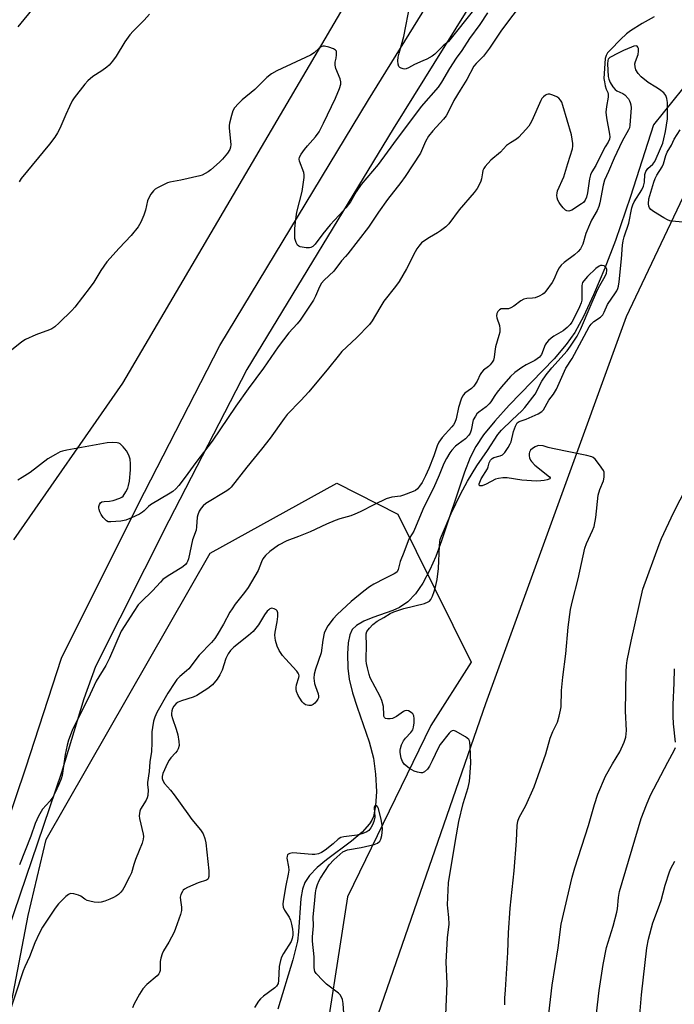
# Model space of a CAD drawing. Units: inches. Extents: x 1207771 to 1213771, y 561456 to 565456.
# Drawn here: x 1212835 to 1213055, y 562453 to 562783 of the extents above; entities that cross this region are included whole.
import ezdxf

# ---------------------------------------------------------------- set-up
doc = ezdxf.new("R2010")
doc.units = ezdxf.units.IN
doc.header["$MEASUREMENT"] = 0
for name, color, linetype in [('HYDRO-Single Line Stream', 4, 'Continuous'), ('NTRL-Pasture Land', 2, 'Continuous'), ('NTRL-Trees', 3, 'Continuous'), ('TRANS-Driveway', 251, 'Continuous'), ('Undefined', 1, 'Continuous')]:
    doc.layers.add(name, color=color, linetype=linetype)

msp = doc.modelspace()

# ---------------------------------------------------------------- linework, layer by layer
at = {"layer": 'HYDRO-Single Line Stream'}
msp.add_lwpolyline([(1213060.59, 562763.78), (1213047.62, 562747.68), (1213039.92, 562723.68), (1213034.88, 562708.89), (1213031.35, 562699.66), (1213027.56, 562690.68), (1213024.18, 562683.49), (1213021.22, 562678.15), (1213018.38, 562674.13), (1213014.3, 562669.33), (1212999.29, 562653.76), (1212994.41, 562648.42), (1212990.69, 562643.82), (1212988.08, 562639.88), (1212986.2, 562636.16), (1212984.24, 562631.34), (1212976.6, 562608.28), (1212974.63, 562603.05), (1212972.69, 562598.58), (1212970.29, 562594.07), (1212967.86, 562590.55), (1212965.29, 562587.84), (1212962.51, 562585.91), (1212960.27, 562584.93), (1212953.52, 562582.54), (1212950.55, 562581.33), (1212948.02, 562579.93), (1212946.57, 562578.57), (1212945.79, 562576.8), (1212945.29, 562574.07), (1212945.1, 562570.39), (1212945.21, 562565.6), (1212945.66, 562561.89), (1212946.76, 562557.33), (1212948.26, 562552.53), (1212952.3, 562540.89), (1212953.76, 562535.47), (1212954.49, 562530.05), (1212954.75, 562524.27), (1212954.49, 562519.49), (1212953.72, 562515.87), (1212953.19, 562514.67), (1212952.38, 562513.38), (1212949.93, 562510.62), (1212946.41, 562507.59), (1212938.07, 562501.33), (1212934.94, 562498.78), (1212932.31, 562496.15), (1212930.72, 562493.74), (1212929.99, 562491.54), (1212929.46, 562488.43), (1212928.66, 562477.21), (1212928.31, 562474.16), (1212926.79, 562467.85), (1212921.71, 562451.31)], dxfattribs=at)
at = {"layer": 'NTRL-Pasture Land'}
msp.add_lwpolyline([(1212637.12, 563166.87), (1212981.22, 562874.43), (1212983.98, 562855.77), (1212869.68, 562661.13), (1212833.14, 562608.57)], dxfattribs=at)
msp.add_polyline3d([(1212955.49, 562449.92, 0), (1212991.45, 562553.76, 0), (1213038.54, 562683.46, 0), (1213069.26, 562748.11, 0), (1213073.08, 562756.62, 0), (1213074.25, 562758.77, 0), (1213075.37, 562760.4, 0), (1213075.98, 562761.1, 0), (1213076.59, 562761.65, 0), (1213077.2, 562762.05, 0), (1213077.5, 562762.19, 0), (1213077.8, 562762.3, 0), (1213078.1, 562762.38, 0), (1213078.41, 562762.42, 0), (1213078.71, 562762.42, 0), (1213079.01, 562762.38, 0), (1213079.62, 562762.2, 0), (1213079.92, 562762.05, 0), (1213080.23, 562761.87, 0), (1213176.51, 562692.04, 0), (1213256.54, 562634.95, 0), (1213321.43, 562594.51, 0), (1213397.38, 562555.82, 0), (1213742.15, 562408.86, 0)], dxfattribs=at)
at = {"layer": 'NTRL-Trees'}
msp.add_lwpolyline([(1212882.14, 562174.5), (1212842.22, 562152.73), (1212798.67, 562169.66), (1212773.27, 562205.95), (1212828.35, 562432.54), (1212837.99, 562482.69), (1212844.1, 562508.15), (1212899.06, 562604.1), (1212941.43, 562627.6), (1212961.97, 562617.22), (1212986.52, 562567.56), (1212973.02, 562546.35), (1212945.04, 562489), (1212917.22, 562309.98)], close=True, dxfattribs=at)
at = {"layer": 'TRANS-Driveway'}
for points in [[(1212817.28, 562473.19), (1212837.25, 562532.17), (1212849.22, 562568.94), (1212874.94, 562620.45), (1212902.32, 562673.69), (1212952.07, 562756.13), (1213003.76, 562839.51)], [(1213012.34, 562829.91), (1212960.31, 562746.4), (1212911.35, 562665.71), (1212885.12, 562615.03), (1212860.56, 562566.12), (1212856.63, 562555.37), (1212849.16, 562530.64), (1212829.24, 562471.77)]]:
    msp.add_lwpolyline(points, dxfattribs=at)
at = {"layer": 'Undefined'}
for points, elevation in [([(1213004.25, 562789.51), (1212996.7, 562779.41), (1212992.7, 562773.43), (1212990.6, 562770.71), (1212988.23, 562768.27), (1212987.45, 562767.31), (1212985.08, 562762.91), (1212982.8, 562759.31), (1212980.7, 562755.81), (1212978.92, 562752.2), (1212978.11, 562750.73), (1212977.26, 562749.58), (1212973.66, 562745.68), (1212972.2, 562743.9), (1212971.19, 562742.07), (1212969.49, 562738.23), (1212964.43, 562730.42), (1212962.95, 562728.4), (1212958.41, 562722.67), (1212955.4, 562718.39), (1212952.09, 562713.39), (1212945.19, 562704.45), (1212944.44, 562703.54), (1212943.02, 562702.1), (1212940.49, 562698.69), (1212937.28, 562695.66), (1212936.33, 562694.61), (1212935.62, 562693.46), (1212934.33, 562690.25), (1212933.7, 562688.99), (1212929.24, 562682.28), (1212928.22, 562680.98), (1212925.4, 562677.96), (1212921.78, 562673.34), (1212916.93, 562666.2), (1212911.79, 562659.24), (1212907.64, 562653.36), (1212899.73, 562641.68), (1212894.19, 562634.49), (1212890.65, 562629.61), (1212888.49, 562626.83), (1212887.52, 562625.75), (1212886.46, 562624.81), (1212885.61, 562624.21), (1212879.06, 562620.34), (1212878.39, 562619.81), (1212876.94, 562618.33), (1212876.32, 562617.84), (1212875.31, 562617.27), (1212872.67, 562616.02), (1212870.79, 562615.23), (1212869.11, 562614.9), (1212865.69, 562614.6), (1212864.89, 562614.67), (1212864.23, 562614.99), (1212863.68, 562615.5), (1212863.17, 562616.13), (1212862.54, 562617.08), (1212862.05, 562618.05), (1212861.78, 562618.79), (1212861.7, 562619.28), (1212861.73, 562619.78), (1212861.95, 562620.48), (1212862.32, 562621.06), (1212862.7, 562621.31), (1212863.46, 562621.47), (1212865.33, 562621.53), (1212866.48, 562621.77), (1212868.71, 562622.53), (1212869.46, 562622.92), (1212869.87, 562623.27), (1212870.77, 562624.68), (1212871.39, 562625.98), (1212871.69, 562626.78), (1212871.95, 562628.23), (1212872.33, 562632.09), (1212872.37, 562634.07), (1212872.19, 562635.68), (1212871.75, 562636.97), (1212871.01, 562638.43), (1212869.9, 562639.82), (1212868.84, 562640.78), (1212868.36, 562641.02), (1212867.86, 562641.16), (1212866.25, 562641.28), (1212864.56, 562641.07), (1212850.97, 562638.64), (1212849.53, 562638.34), (1212848.7, 562638.06), (1212847.15, 562637.24), (1212844.63, 562635.71), (1212838.65, 562631.23), (1212836.03, 562629.5), (1212834.54, 562628.65)], 458), ([(1212840.1, 562787.37), (1212834.51, 562780.52)], 464), ([(1212987.76, 562786.72), (1212978.86, 562775.64), (1212977.15, 562774.19), (1212974.37, 562771.42), (1212973.41, 562770.76), (1212971.64, 562769.74), (1212970.35, 562769.11), (1212967.46, 562767.96), (1212965.46, 562766.84), (1212964.71, 562766.51), (1212964.21, 562766.4), (1212963.71, 562766.44), (1212963, 562766.68), (1212962.58, 562766.93), (1212962.25, 562767.27), (1212962.02, 562768.01), (1212961.98, 562769.17), (1212962.08, 562770.37), (1212962.38, 562771.75), (1212963.9, 562777.32), (1212966.08, 562788.26)], 462), ([(1212992.01, 562785.19), (1212989.46, 562781.29), (1212985.98, 562776.66), (1212983.39, 562772.65), (1212981.47, 562770.1), (1212979.24, 562766.57), (1212976.57, 562762), (1212975.44, 562760.37), (1212969.75, 562753.84), (1212960.43, 562741.39), (1212955.38, 562734.36), (1212949.67, 562727.73), (1212947.99, 562725.29), (1212946.02, 562721.92), (1212944.55, 562719.91), (1212943.64, 562718.84), (1212939.29, 562714.19), (1212936.74, 562711.14), (1212934.19, 562707.67), (1212933.43, 562706.93), (1212932.79, 562706.59), (1212932.34, 562706.45), (1212931.2, 562706.44), (1212929.21, 562706.83), (1212928.71, 562707.05), (1212928.32, 562707.37), (1212927.8, 562708.27), (1212927.41, 562709.58), (1212927.35, 562710.76), (1212927.44, 562712.84), (1212927.65, 562715.22), (1212928.12, 562718.48), (1212929.86, 562725.33), (1212930.55, 562730.02), (1212930.57, 562730.89), (1212930.42, 562731.72), (1212928.99, 562735.53), (1212928.91, 562736.2), (1212929.01, 562736.9), (1212929.52, 562737.86), (1212930.69, 562739.48), (1212931.61, 562740.61), (1212934.38, 562743.67), (1212935.51, 562745.38), (1212937.01, 562748.23), (1212941, 562756.65), (1212942.37, 562759.91), (1212942.78, 562761.29), (1212942.79, 562762.15), (1212942.56, 562763.13), (1212941.19, 562766.6), (1212940.9, 562767.69), (1212940.93, 562768.7), (1212941.24, 562770.05), (1212941.4, 562771.13), (1212941.41, 562771.91), (1212941.33, 562772.37), (1212941.08, 562772.75), (1212940.42, 562773.16), (1212938.76, 562773.77), (1212937.36, 562774.1), (1212936.83, 562774.08), (1212936.27, 562773.85), (1212935.6, 562773.35), (1212933.86, 562771.79), (1212932.61, 562771.02), (1212921.34, 562765.8), (1212919.55, 562764.82), (1212917.99, 562763.52), (1212913.95, 562759.57), (1212909.72, 562756.07), (1212908.47, 562754.89), (1212907.23, 562753.35), (1212906.67, 562752.39), (1212906.13, 562750.78), (1212905.52, 562748.29), (1212905.43, 562747.45), (1212905.45, 562746.58), (1212905.92, 562741.07), (1212905.87, 562740.24), (1212905.65, 562739.47), (1212904.88, 562738.25), (1212903.16, 562736.21), (1212902.11, 562735.18), (1212899.24, 562732.62), (1212898.31, 562731.92), (1212897.35, 562731.34), (1212896.34, 562730.85), (1212895.53, 562730.56), (1212889.22, 562729.15), (1212885.54, 562728.48), (1212884.72, 562728.24), (1212881.37, 562726.6), (1212880.64, 562726.16), (1212880, 562725.63), (1212879.12, 562724.52), (1212878.42, 562723.28), (1212878.06, 562722.19), (1212877.3, 562719.09), (1212876.77, 562717.45), (1212875.83, 562715.04), (1212874.94, 562713.56), (1212872.57, 562710.59), (1212868.53, 562706.37), (1212864.42, 562701.78), (1212862.34, 562698.88), (1212859.99, 562694.99), (1212858.86, 562693.28), (1212853.71, 562686.54), (1212852.7, 562685.46), (1212848.47, 562681.32), (1212846.93, 562679.95), (1212845.98, 562679.35), (1212845.22, 562678.99), (1212840.55, 562677.36), (1212837.12, 562675.75), (1212835.9, 562674.92), (1212830.76, 562670.88)], 460), ([(1212878.65, 562784.83), (1212876.96, 562782.79), (1212873.21, 562779.09), (1212872.08, 562777.82), (1212870.43, 562775.5), (1212867.52, 562770.67), (1212866.32, 562769.03), (1212865.2, 562767.72), (1212864.36, 562766.98), (1212862.76, 562765.82), (1212859.65, 562763.85), (1212857.97, 562762.44), (1212857.01, 562761.36), (1212853.41, 562756.72), (1212852.77, 562755.74), (1212851.85, 562753.89), (1212850.61, 562751.2), (1212848.6, 562746.42), (1212847.84, 562744.98), (1212846.94, 562743.54), (1212845.22, 562741.18), (1212835.7, 562729.7), (1212835.06, 562728.6)], 462), ([(1213047.83, 562783.92), (1213043.83, 562781.7), (1213039.89, 562779.22), (1213038.6, 562778.2), (1213036.51, 562776.3), (1213033.18, 562772.87), (1213032.22, 562771.79), (1213031.71, 562770.94), (1213031.44, 562769.91), (1213031.02, 562763.28), (1213031.15, 562762.08), (1213031.46, 562760.72), (1213031.81, 562759.67), (1213032.35, 562758.5), (1213032.45, 562758.02), (1213032.4, 562756.92), (1213031.82, 562753.8), (1213031.64, 562751.94), (1213031.85, 562750.04), (1213032.9, 562744.52), (1213032.94, 562743.67), (1213032.85, 562742.89), (1213032.47, 562741.87), (1213031.38, 562740.29), (1213030.82, 562739.32), (1213028.33, 562734.02), (1213026.96, 562731.93), (1213026.46, 562730.94), (1213026.13, 562729.57), (1213025.54, 562724.95), (1213025.2, 562723.5), (1213024.77, 562722.46), (1213024.17, 562721.7), (1213023.53, 562721.2), (1213020.21, 562719.15), (1213019.25, 562718.78), (1213018.56, 562718.86), (1213018.13, 562719.11), (1213017.37, 562719.88), (1213016.47, 562720.99), (1213015.98, 562721.69), (1213015.59, 562722.44), (1213015.33, 562723.28), (1213015.23, 562724.14), (1213015.3, 562724.84), (1213015.49, 562725.57), (1213017.52, 562730.31), (1213018.87, 562734.79), (1213020.47, 562739.69), (1213020.58, 562740.53), (1213020.56, 562741.4), (1213020.15, 562744.33), (1213017.26, 562754.18), (1213016.86, 562755.25), (1213016.44, 562755.97), (1213015.89, 562756.6), (1213015.21, 562757.08), (1213013.89, 562757.64), (1213012.82, 562757.95), (1213012.3, 562758), (1213011.83, 562757.9), (1213011.39, 562757.65), (1213010.78, 562757.13), (1213010.23, 562756.5), (1213009.82, 562755.81), (1213006.84, 562749.01), (1213006.31, 562747.99), (1213005.83, 562747.28), (1213003.75, 562744.9), (1213002.36, 562743.45), (1213001.73, 562742.94), (1212999.71, 562741.7), (1212998.38, 562740.72), (1212996.38, 562738.55), (1212993.11, 562735.81), (1212991.21, 562733.77), (1212990.74, 562733.11), (1212990.44, 562732.38), (1212990.26, 562731.6), (1212990, 562729.65), (1212989.79, 562728.84), (1212989.34, 562727.83), (1212988.52, 562726.37), (1212987.49, 562724.99), (1212982.48, 562719.24), (1212978.97, 562714.56), (1212977.98, 562713.56), (1212976.19, 562712.12), (1212975.24, 562711.49), (1212972.55, 562709.96), (1212971.32, 562709.18), (1212969.9, 562708.12), (1212968.92, 562707.08), (1212968.27, 562706.16), (1212967.69, 562705.16), (1212964.86, 562699.39), (1212962.33, 562695.21), (1212961.2, 562693.55), (1212957.25, 562688.62), (1212955.85, 562686.38), (1212953.31, 562682), (1212952.47, 562680.78), (1212948.07, 562676.3), (1212943.2, 562671.79), (1212941.88, 562670.19), (1212938.72, 562666.1), (1212932.09, 562658.19), (1212929.46, 562655.27), (1212924.83, 562650.63), (1212923.78, 562649.25), (1212919.19, 562642.68), (1212916.24, 562638.95), (1212911.31, 562633.02), (1212906.09, 562626.25), (1212905.5, 562625.7), (1212904.56, 562625.03), (1212897.58, 562620.78), (1212896.72, 562620.06), (1212896, 562619.25), (1212895.31, 562618.22), (1212894.85, 562617.03), (1212894.7, 562616.18), (1212894.46, 562612.99), (1212894.29, 562611.85), (1212893.14, 562608.59), (1212891.74, 562602.2), (1212891.48, 562601.37), (1212891.24, 562600.9), (1212890.8, 562600.34), (1212889.89, 562599.61), (1212884.64, 562596.29), (1212883.2, 562595.27), (1212882.35, 562594.45), (1212879.65, 562591.54), (1212875.91, 562587.89), (1212874.95, 562586.78), (1212873.39, 562584.64), (1212869.22, 562577.98), (1212865.3, 562568.95), (1212864.01, 562566.53), (1212860.82, 562561.24), (1212858.12, 562555.47), (1212853.67, 562546.61), (1212852.82, 562544.74), (1212851.59, 562541.44), (1212851.11, 562539.76), (1212850.43, 562536.63), (1212849.44, 562529.6), (1212849.14, 562528.53), (1212848.34, 562526.63), (1212846.99, 562523.68), (1212846.3, 562522.4), (1212845.29, 562521.02), (1212842.88, 562518.3), (1212841.51, 562516.04), (1212840.39, 562513.51), (1212838.93, 562509.27), (1212835.08, 562499.66)], 456), ([(1212997.83, 562452.75), (1212997.84, 562454.97), (1212997.97, 562457.81), (1212998.81, 562470.26), (1212998.98, 562476.92), (1212999.55, 562485.12), (1213000.95, 562497.71), (1213001.66, 562507.68), (1213001.89, 562512.92), (1213002.11, 562514.29), (1213002.56, 562515.57), (1213004.79, 562519.62), (1213007.62, 562525.88), (1213011.5, 562536.84), (1213013.04, 562542.15), (1213013.9, 562544.35), (1213015.42, 562547.55), (1213015.99, 562549.52), (1213016.45, 562551.53), (1213016.64, 562552.68), (1213016.83, 562558.09), (1213017.19, 562562.54), (1213018.23, 562570.39), (1213019, 562579.36), (1213019.75, 562585.3), (1213020.44, 562588.18), (1213022.39, 562595.55), (1213024.6, 562605.83), (1213025.19, 562607.42), (1213027.22, 562611.73), (1213027.69, 562613.08), (1213028.25, 562616.06), (1213029.02, 562623.59), (1213029.59, 562625.52), (1213030.82, 562628.44), (1213031.06, 562629.59), (1213031.11, 562630.74), (1213031.03, 562631.29), (1213030.82, 562631.82), (1213029.51, 562633.78), (1213028.06, 562635.66), (1213027.42, 562636.22), (1213026.93, 562636.46), (1213025.28, 562636.9), (1213013.73, 562639.22), (1213012.31, 562639.58), (1213010.66, 562640.11), (1213009.24, 562640.22), (1213008.7, 562640.14), (1213007.95, 562639.82), (1213007.02, 562639.2), (1213006.43, 562638.62), (1213006.05, 562638.02), (1213005.91, 562637.57), (1213005.92, 562636.82), (1213006.09, 562636.05), (1213006.4, 562635.32), (1213006.71, 562634.86), (1213007.88, 562633.61), (1213012.75, 562629.75), (1213012.98, 562629.43), (1213013, 562629.29), (1213012.82, 562629.07), (1213012.01, 562628.71), (1213010.97, 562628.46), (1213009.84, 562628.34), (1213008.43, 562628.31), (1213003.54, 562628.66), (1212998.53, 562629.35), (1212997.1, 562629.37), (1212995.71, 562629.2), (1212994.64, 562628.91), (1212991.52, 562627.27), (1212990.17, 562626.76), (1212989.7, 562626.67), (1212989.36, 562626.74), (1212989.23, 562626.98), (1212989.23, 562627.34), (1212989.91, 562629.04), (1212991.93, 562632.4), (1212992.2, 562633.06), (1212992.54, 562634.41), (1212993.02, 562635.32), (1212993.51, 562635.83), (1212994.12, 562636.2), (1212996.27, 562636.77), (1212997.03, 562637.1), (1212997.79, 562637.87), (1212998.91, 562639.54), (1212999.63, 562640.79), (1212999.92, 562641.46), (1213000.66, 562644.88), (1213001.37, 562646.75), (1213001.98, 562647.79), (1213002.59, 562648.23), (1213004.98, 562649.06), (1213008.99, 562650.89), (1213010.22, 562651.62), (1213010.79, 562652.21), (1213012.53, 562655.41), (1213014.11, 562657.46), (1213015.16, 562659.14), (1213018.25, 562666.12), (1213020.38, 562669.42), (1213023.56, 562675.47), (1213026.06, 562679.95), (1213026.75, 562680.9), (1213027.57, 562681.75), (1213029.88, 562683.29), (1213030.64, 562684.02), (1213031.14, 562684.92), (1213032.21, 562687.47), (1213034.93, 562691.36), (1213035.37, 562692.08), (1213035.71, 562692.84), (1213035.94, 562693.68), (1213036.16, 562695.13), (1213036.94, 562702.78), (1213037.28, 562707.4), (1213037.46, 562708.81), (1213037.77, 562710.2), (1213039.32, 562714.76), (1213040.32, 562719.87), (1213040.68, 562720.87), (1213041.18, 562721.88), (1213043.67, 562725.9), (1213044.32, 562727.15), (1213044.62, 562728.47), (1213044.7, 562731.06), (1213045.02, 562732.04), (1213045.73, 562733.06), (1213047.36, 562734.52), (1213048.07, 562735.44), (1213048.53, 562736.38), (1213050.71, 562741.6), (1213051.11, 562742.96), (1213051.65, 562745.5), (1213052.29, 562749.73), (1213052.3, 562755.2), (1213052.12, 562756.56), (1213051.77, 562757.56), (1213051.04, 562758.41), (1213049.66, 562759.52), (1213048.44, 562760.37), (1213045.88, 562761.9), (1213043.49, 562763.81), (1213042.48, 562764.89), (1213041.73, 562766.15), (1213041.42, 562767.15), (1213041.35, 562768.17), (1213041.55, 562768.95), (1213042.46, 562771.32), (1213042.64, 562772.42), (1213042.55, 562773.25), (1213042.39, 562773.72), (1213042.13, 562774.04), (1213041.76, 562774.13), (1213041.06, 562774.02), (1213040.2, 562773.72), (1213037.55, 562772.63), (1213035.74, 562771.74), (1213033.01, 562770.22), (1213032.47, 562769.68), (1213032.3, 562769.25), (1213032.23, 562768.14), (1213032.48, 562763.9), (1213032.67, 562762.99), (1213033.13, 562761.94), (1213034.01, 562760.44), (1213034.72, 562759.57), (1213035.36, 562759.11), (1213037.38, 562758.18), (1213038.06, 562757.7), (1213039.19, 562756.45), (1213039.63, 562755.75), (1213039.83, 562755.24), (1213040.01, 562754.44), (1213040.09, 562753.35), (1213039.71, 562747.6), (1213039.55, 562746.75), (1213039.28, 562746), (1213037.08, 562742.19), (1213034.49, 562736.56), (1213032.56, 562732.04), (1213031.24, 562729.19), (1213030.73, 562727.5), (1213029.64, 562721.59), (1213029.3, 562720.3), (1213028.71, 562719.03), (1213026.87, 562715.73), (1213026.12, 562714.23), (1213024.96, 562711.25), (1213023.88, 562707.76), (1213023.13, 562706.16), (1213022.41, 562705.29), (1213021.16, 562704.11), (1213017.69, 562701.59), (1213016.65, 562700.65), (1213015.99, 562699.76), (1213015.42, 562698.81), (1213014.2, 562695.92), (1213013.65, 562694.9), (1213011.56, 562692), (1213010.98, 562691.34), (1213010.54, 562690.97), (1213009.28, 562690.27), (1213007.94, 562689.74), (1213007.11, 562689.6), (1213005.13, 562689.48), (1213004.15, 562689.22), (1213003.19, 562688.69), (1213000.82, 562686.94), (1212999.82, 562686.34), (1212998.97, 562686.08), (1212996.6, 562685.98), (1212995.97, 562685.65), (1212995.48, 562685.09), (1212995.12, 562684.44), (1212994.99, 562683.73), (1212995.14, 562682.98), (1212995.96, 562680.43), (1212996.09, 562679.32), (1212996.07, 562678.21), (1212995.83, 562677.11), (1212994.7, 562673.3), (1212994.41, 562671.69), (1212994.26, 562669.84), (1212993.99, 562668.85), (1212993.6, 562668.15), (1212992.93, 562667.3), (1212992.3, 562666.73), (1212990.69, 562665.51), (1212989.98, 562664.75), (1212989.57, 562664.06), (1212988.5, 562661.8), (1212987.37, 562660.13), (1212986.58, 562659.36), (1212984.44, 562657.74), (1212983.89, 562657.19), (1212983.6, 562656.76), (1212983.19, 562655.8), (1212982.3, 562653), (1212981.43, 562649.21), (1212981, 562647.92), (1212980.58, 562647.19), (1212980.04, 562646.51), (1212976.74, 562642.94), (1212975.7, 562641.37), (1212975.12, 562640.09), (1212973.96, 562636.81), (1212972.28, 562632.51), (1212971.24, 562630.11), (1212970.03, 562627.81), (1212969.2, 562626.61), (1212968.47, 562625.72), (1212967.83, 562625.18), (1212967.08, 562624.78), (1212963.86, 562623.53), (1212962.84, 562623.27), (1212959.87, 562622.91), (1212958, 562622.31), (1212954.16, 562620.47), (1212949.31, 562617.99), (1212947.53, 562617.18), (1212946.22, 562616.7), (1212942.46, 562615.63), (1212940.94, 562615.11), (1212938, 562613.83), (1212932.52, 562611.27), (1212928.67, 562609.71), (1212924.75, 562608.3), (1212921.9, 562606.87), (1212919.08, 562604.75), (1212917.53, 562603.39), (1212916.68, 562602.25), (1212916.18, 562601.27), (1212915.13, 562598.39), (1212911.73, 562592.68), (1212910.58, 562590.97), (1212907.4, 562587), (1212906.36, 562585.54), (1212905.66, 562584.38), (1212903.5, 562580.38), (1212901.36, 562576.81), (1212900.55, 562575.59), (1212899.44, 562574.26), (1212895.36, 562569.98), (1212891.84, 562565.36), (1212891.12, 562564.66), (1212888.91, 562562.85), (1212887.89, 562561.78), (1212887.17, 562560.85), (1212884.82, 562557.18), (1212881.2, 562550.78), (1212880.46, 562549.22), (1212880.07, 562547.87), (1212879.65, 562545.67), (1212879.47, 562544.3), (1212879.46, 562540.58), (1212879.31, 562537.67), (1212878.83, 562534.19), (1212878.57, 562531), (1212877.99, 562527.32), (1212878, 562526.48), (1212878.2, 562524.82), (1212878.09, 562522.89), (1212877.88, 562522.11), (1212877.56, 562521.39), (1212875.67, 562518.39), (1212875.42, 562517.64), (1212875.29, 562516.86), (1212875.27, 562516.06), (1212875.39, 562515.23), (1212876.6, 562510.01), (1212876.67, 562509.18), (1212876.6, 562508.32), (1212876.26, 562506.93), (1212875.19, 562504.51), (1212874, 562501.44), (1212873.41, 562499.75), (1212872.63, 562497.03), (1212872.04, 562495.68), (1212870.09, 562491.97), (1212869.61, 562491.21), (1212869.08, 562490.57), (1212868.3, 562489.79), (1212867.66, 562489.27), (1212866.66, 562488.7), (1212865.39, 562488.13), (1212863.69, 562487.47), (1212862.44, 562487.13), (1212861.6, 562487.08), (1212860.13, 562487.23), (1212858.66, 562487.5), (1212857.82, 562487.76), (1212857.05, 562488.19), (1212855.7, 562489.19), (1212854.95, 562489.56), (1212853.29, 562489.99), (1212852.2, 562490.04), (1212851.49, 562489.76), (1212850.63, 562489.06), (1212848.19, 562486.57), (1212847.09, 562485.2), (1212842.82, 562478.77), (1212841.72, 562476.7), (1212840.31, 562473.5), (1212838.48, 562468.81), (1212836.95, 562465.55), (1212836.39, 562464.18), (1212831.1, 562448.15)], 454), ([(1213057.31, 562715.05), (1213053.9, 562715.39), (1213053.1, 562715.55), (1213052.32, 562715.81), (1213051.05, 562716.49), (1213047.57, 562718.61), (1213046.68, 562719.28), (1213046.23, 562719.91), (1213046.08, 562720.42), (1213045.97, 562721.25), (1213046.02, 562722.95), (1213047.7, 562728.52), (1213048.13, 562729.68), (1213048.75, 562730.85), (1213050.56, 562733.61), (1213050.95, 562734.63), (1213051.76, 562737.46), (1213052.17, 562738.49), (1213053.66, 562740.94), (1213054.57, 562742.94), (1213056.53, 562745.97)], 456), ([(1212978.07, 562449.42), (1212978.48, 562459.94), (1212978.17, 562467.04), (1212978.63, 562475.28), (1212979.08, 562479.78), (1212979, 562482.03), (1212978.65, 562485.17), (1212978.59, 562486.33), (1212978.89, 562493.67), (1212981.23, 562507.84), (1212982.41, 562514.22), (1212983.84, 562520.23), (1212985.49, 562525.61), (1212985.96, 562527.61), (1212986.35, 562533.78), (1212986.22, 562539.33), (1212986.1, 562540.75), (1212985.96, 562541.26), (1212985.7, 562541.71), (1212984.61, 562542.57), (1212981.31, 562544.5), (1212980.58, 562544.72), (1212980.14, 562544.65), (1212979.73, 562544.37), (1212979.14, 562543.77), (1212976.15, 562540.03), (1212975.42, 562538.77), (1212973.47, 562534.56), (1212972.51, 562532.73), (1212971.87, 562531.75), (1212970.89, 562530.87), (1212970.22, 562530.57), (1212969.68, 562530.54), (1212968.55, 562530.75), (1212967.42, 562531.12), (1212966.62, 562531.5), (1212965.89, 562531.98), (1212964.1, 562533.44), (1212963.47, 562534.31), (1212963.05, 562535.48), (1212962.73, 562537.3), (1212962.71, 562538.1), (1212962.8, 562538.64), (1212963.21, 562539.96), (1212963.8, 562541.21), (1212964.5, 562542.12), (1212966.27, 562544.05), (1212966.9, 562544.99), (1212967.15, 562545.81), (1212967.35, 562547.28), (1212967.43, 562548.77), (1212967.33, 562549.61), (1212966.97, 562550.27), (1212966.38, 562550.78), (1212965.47, 562551.28), (1212964.77, 562551.43), (1212964.29, 562551.31), (1212963.82, 562551.08), (1212961.45, 562549.44), (1212960.13, 562548.74), (1212959.32, 562548.57), (1212958.52, 562548.58), (1212957.82, 562548.78), (1212957.49, 562549.06), (1212957.29, 562549.47), (1212957.2, 562549.97), (1212957.09, 562552.78), (1212956.61, 562554.79), (1212956.02, 562556.15), (1212952.7, 562562.4), (1212952.3, 562563.47), (1212951.71, 562565.75), (1212951.42, 562567.19), (1212951.34, 562568.07), (1212951.38, 562573.92), (1212951.26, 562576.25), (1212951.32, 562577.1), (1212951.59, 562577.88), (1212952.41, 562579.03), (1212953.52, 562580.22), (1212955.01, 562581.35), (1212957.28, 562582.54), (1212959.32, 562583.89), (1212960.61, 562584.48), (1212963.92, 562585.58), (1212970.87, 562587.23), (1212972.15, 562587.79), (1212972.59, 562588.11), (1212973.01, 562588.58), (1212973.58, 562589.71), (1212974.15, 562591.33), (1212974.68, 562593.3), (1212975.08, 562595.29), (1212975.54, 562599.05), (1212975.85, 562606.57), (1212975.98, 562607.99), (1212976.15, 562608.78), (1212976.54, 562609.84), (1212979.77, 562617.48), (1212982.91, 562623.94), (1212985.29, 562628.3), (1212988.37, 562633.47), (1212992, 562638.58), (1212995.46, 562643.88), (1212996.71, 562645.35), (1213000.2, 562648.88), (1213003.54, 562651.87), (1213004.52, 562652.92), (1213007.99, 562657.43), (1213010.23, 562661.77), (1213011.61, 562663.97), (1213013.49, 562666.24), (1213018.67, 562671.99), (1213019.78, 562673.52), (1213021.98, 562676.84), (1213022.49, 562677.73), (1213023.12, 562679.08), (1213026.77, 562687.44), (1213028.48, 562691.67), (1213029.22, 562693.12), (1213031.39, 562696.97), (1213031.87, 562698.02), (1213032.01, 562698.84), (1213031.95, 562699.34), (1213031.76, 562699.79), (1213031.44, 562700.14), (1213031.04, 562700.41), (1213030.36, 562700.59), (1213029.88, 562700.52), (1213029.41, 562700.33), (1213028.27, 562699.53), (1213025.54, 562696.92), (1213024.23, 562695.46), (1213023.82, 562694.87), (1213023.67, 562694.45), (1213023.55, 562693.73), (1213023.63, 562689.77), (1213023.56, 562688.91), (1213023.37, 562688.06), (1213022.84, 562686.71), (1213020.9, 562682.8), (1213020.2, 562681.53), (1213019.7, 562680.83), (1213018.67, 562679.8), (1213017.31, 562678.67), (1213014.23, 562676.86), (1213013.3, 562676.19), (1213012.47, 562675.44), (1213011.77, 562674.6), (1213011.35, 562673.93), (1213010.07, 562670.7), (1213009.8, 562670.25), (1213009.44, 562669.86), (1213007.83, 562668.75), (1213004.99, 562667.3), (1213003.51, 562666.38), (1213001.14, 562664.69), (1212999.72, 562663.37), (1212996.69, 562659.88), (1212995.25, 562658.09), (1212994.41, 562656.94), (1212993.12, 562654.86), (1212992.58, 562654.18), (1212991.56, 562653.21), (1212989.07, 562651.42), (1212988.46, 562650.8), (1212987.92, 562650.1), (1212987.2, 562648.84), (1212986.52, 562645.36), (1212986.17, 562644.36), (1212985.75, 562643.67), (1212984.62, 562642.5), (1212982.15, 562640.7), (1212981.27, 562639.97), (1212980.03, 562638.71), (1212979.33, 562637.8), (1212978.19, 562635.89), (1212977.31, 562634.22), (1212975.75, 562630.34), (1212973.86, 562625.97), (1212972.93, 562623.98), (1212970.28, 562618.8), (1212967.25, 562611.52), (1212966.74, 562610.59), (1212965.74, 562609.09), (1212965.34, 562608.31), (1212963.91, 562604.36), (1212962.72, 562601.33), (1212962.01, 562598.62), (1212961.66, 562597.94), (1212961.31, 562597.58), (1212960.67, 562597.17), (1212957.59, 562595.71), (1212953.88, 562593.79), (1212952.45, 562592.86), (1212950.52, 562591.43), (1212946.28, 562587.95), (1212941.62, 562583.62), (1212940.24, 562582.14), (1212938.48, 562579.84), (1212937.67, 562578.39), (1212937.27, 562577.31), (1212936.83, 562574.99), (1212936.25, 562570.69), (1212934.3, 562565.24), (1212933.85, 562563.61), (1212933.8, 562562.21), (1212933.99, 562560.52), (1212934.3, 562559.45), (1212935.21, 562556.98), (1212935.36, 562556.17), (1212935.32, 562555.66), (1212935.14, 562555.19), (1212934.69, 562554.53), (1212934.15, 562553.91), (1212933.56, 562553.39), (1212932.87, 562553.08), (1212932.07, 562553.07), (1212931.01, 562553.35), (1212930.37, 562553.79), (1212929.85, 562554.37), (1212929.03, 562555.51), (1212928.47, 562556.47), (1212927.99, 562557.8), (1212927.83, 562558.62), (1212927.8, 562559.16), (1212927.95, 562560.01), (1212928.76, 562562.53), (1212928.82, 562563.07), (1212928.78, 562563.43), (1212928.57, 562563.92), (1212928.07, 562564.6), (1212924.23, 562568.75), (1212923.27, 562569.88), (1212922.21, 562571.51), (1212921.44, 562572.99), (1212920.88, 562574.85), (1212920.72, 562576.63), (1212920.84, 562577.72), (1212921.51, 562581.18), (1212921.68, 562582.97), (1212921.69, 562584.12), (1212921.49, 562584.85), (1212921.16, 562585.19), (1212920.48, 562585.53), (1212919.74, 562585.68), (1212919.07, 562585.49), (1212918.67, 562585.21), (1212918.13, 562584.67), (1212917.27, 562583.45), (1212915.26, 562580.14), (1212913.44, 562577.92), (1212911.91, 562576.58), (1212906.97, 562572.69), (1212905.83, 562571.57), (1212905.08, 562570.42), (1212904.32, 562568.88), (1212903, 562564.91), (1212902.31, 562563.37), (1212901.38, 562561.96), (1212899.76, 562560.01), (1212898.2, 562558.77), (1212894.61, 562556.41), (1212893.33, 562555.87), (1212889.43, 562554.66), (1212888.33, 562554.24), (1212887.64, 562553.8), (1212886.82, 562552.83), (1212886.43, 562552.11), (1212886.16, 562551.3), (1212886.04, 562550.45), (1212886.08, 562549.89), (1212886.36, 562548.78), (1212887.61, 562545.19), (1212888.17, 562543.25), (1212888.57, 562541.05), (1212888.59, 562539.68), (1212888.31, 562538.6), (1212887.96, 562537.86), (1212887.42, 562537.18), (1212885.84, 562535.55), (1212885.25, 562534.74), (1212884.7, 562533.77), (1212883.12, 562530.34), (1212882.89, 562529.3), (1212882.93, 562528.61), (1212883.15, 562527.93), (1212883.77, 562526.94), (1212885.77, 562524.74), (1212887.01, 562523.18), (1212891.54, 562516.74), (1212892.93, 562514.93), (1212895.84, 562511.47), (1212896.7, 562510.13), (1212897.28, 562508.52), (1212897.56, 562507.1), (1212898.53, 562497.73), (1212898.56, 562495.78), (1212898.37, 562495.05), (1212898.17, 562494.77), (1212897.84, 562494.51), (1212895.02, 562493.62), (1212891.43, 562492.14), (1212890.42, 562491.57), (1212890.02, 562491.19), (1212889.7, 562490.74), (1212889.2, 562489.72), (1212888.99, 562488.91), (1212889.03, 562487.9), (1212889.44, 562485.48), (1212889.38, 562484.39), (1212889.11, 562483.04), (1212887.44, 562478.38), (1212886.91, 562477.12), (1212885.19, 562473.8), (1212883.4, 562470.9), (1212882.93, 562469.85), (1212882.51, 562468.43), (1212882.28, 562467.28), (1212882.31, 562464.81), (1212882.25, 562464.3), (1212882.03, 562463.59), (1212881.77, 562463.15), (1212881.23, 562462.54), (1212877.83, 562459.6), (1212876.44, 562458.1), (1212875.38, 562456.38), (1212873.6, 562453.06), (1212873, 562451.76)], 452), ([(1213011.99, 562444.98), (1213013.66, 562459.32), (1213015.7, 562471.92), (1213016.67, 562479.77), (1213020.33, 562495.59), (1213021.22, 562498.73), (1213025.87, 562512.86), (1213027.87, 562519.96), (1213029, 562523.33), (1213031.57, 562529.36), (1213033.85, 562533.58), (1213036.29, 562537.61), (1213037.75, 562540.81), (1213038.35, 562542.45), (1213038.51, 562543.56), (1213038.57, 562544.7), (1213038.21, 562551.16), (1213038.41, 562564.48), (1213038.53, 562566.42), (1213038.81, 562568.13), (1213040.14, 562574.68), (1213044.04, 562592.05), (1213049.49, 562607.01), (1213050.31, 562609.07), (1213054.34, 562617.62), (1213058.78, 562626.38)], 456), ([(1213055.05, 562540.78), (1213054.33, 562546.92), (1213054.19, 562549.56), (1213054.22, 562553.38), (1213054.52, 562560.6), (1213054.61, 562565.39)], 458), ([(1213027.46, 562441.19), (1213029.37, 562457.56), (1213030.74, 562466.28), (1213031.89, 562471.94), (1213034.06, 562479.09), (1213035.36, 562483.83), (1213035.57, 562484.94), (1213035.92, 562488.79), (1213036.28, 562490.78), (1213043.53, 562515.21), (1213045.25, 562519.77), (1213046.64, 562523.02), (1213052.39, 562534.06), (1213054.54, 562537.99), (1213054.97, 562539.05)], 458), ([(1212944.06, 562446.8), (1212943.56, 562453.18), (1212943.34, 562454.57), (1212943.08, 562455.35), (1212942.59, 562456.1), (1212941.99, 562456.69), (1212938.05, 562459.68), (1212936.74, 562460.88), (1212934.52, 562463.26), (1212934.1, 562463.98), (1212933.97, 562464.49), (1212933.92, 562465.32), (1212933.94, 562468.88), (1212933.35, 562474.09), (1212933.38, 562475.53), (1212933.66, 562479.28), (1212933.58, 562482.29), (1212934.04, 562486.6), (1212934.29, 562490.32), (1212934.56, 562491.64), (1212935.04, 562493.12), (1212935.56, 562494.43), (1212935.97, 562495.2), (1212938.89, 562499.65), (1212940.44, 562501.32), (1212943.5, 562504.02), (1212944.24, 562504.43), (1212945.03, 562504.67), (1212949.67, 562505.46), (1212953.99, 562506.52), (1212955.07, 562506.95), (1212955.91, 562507.64), (1212956.28, 562508.32), (1212956.59, 562509.54), (1212956.77, 562511.69), (1212956.73, 562512.95), (1212956.35, 562514.89), (1212955.4, 562518.58), (1212955.18, 562519.06), (1212954.9, 562519.43), (1212954.65, 562519.59), (1212954.42, 562519.6), (1212954.17, 562519.43), (1212954.03, 562518.92), (1212954.17, 562515.65), (1212953.88, 562514.24), (1212953.46, 562513.15), (1212952.89, 562512.12), (1212952.19, 562511.25), (1212951.56, 562510.79), (1212950.25, 562510.22), (1212948.31, 562509.62), (1212943.82, 562509.1), (1212942.86, 562508.87), (1212941.98, 562508.32), (1212940.25, 562506.73), (1212937.57, 562504.63), (1212936.36, 562503.82), (1212935.29, 562503.39), (1212934.13, 562503.18), (1212933.26, 562503.16), (1212926.75, 562503.7), (1212925.72, 562503.52), (1212925.25, 562503.31), (1212924.91, 562502.99), (1212924.78, 562502.6), (1212924.77, 562501.89), (1212925.32, 562499.05), (1212925.35, 562497.92), (1212925.14, 562496.52), (1212924.35, 562492.78), (1212923.47, 562487.57), (1212923.39, 562486.52), (1212923.55, 562485.51), (1212923.9, 562484.53), (1212925.48, 562482.17), (1212925.92, 562481.15), (1212926.28, 562479.8), (1212926.59, 562478.13), (1212926.72, 562477.01), (1212926.7, 562476.16), (1212926.54, 562475.03), (1212926.19, 562473.96), (1212923.58, 562469.96), (1212922.94, 562468.72), (1212922.55, 562467.67), (1212922.21, 562465.67), (1212922.01, 562463.3), (1212921.97, 562460.97), (1212921.77, 562459.9), (1212921.28, 562459.03), (1212920.75, 562458.44), (1212916.92, 562455.68), (1212915.95, 562454.79), (1212915.26, 562453.99), (1212913.84, 562451.93)], 450), ([(1213042.79, 562446.76), (1213043.55, 562456.09), (1213045.37, 562471.83), (1213045.95, 562474.78), (1213047.39, 562480.27), (1213049.3, 562485.31), (1213050.14, 562487.77), (1213051.58, 562492.93), (1213052.99, 562497.4), (1213053.42, 562498.47), (1213054.75, 562500.94)], 460)]:
    msp.add_lwpolyline(points, dxfattribs=dict(at, elevation=elevation))

doc.saveas('drawing.dxf')
